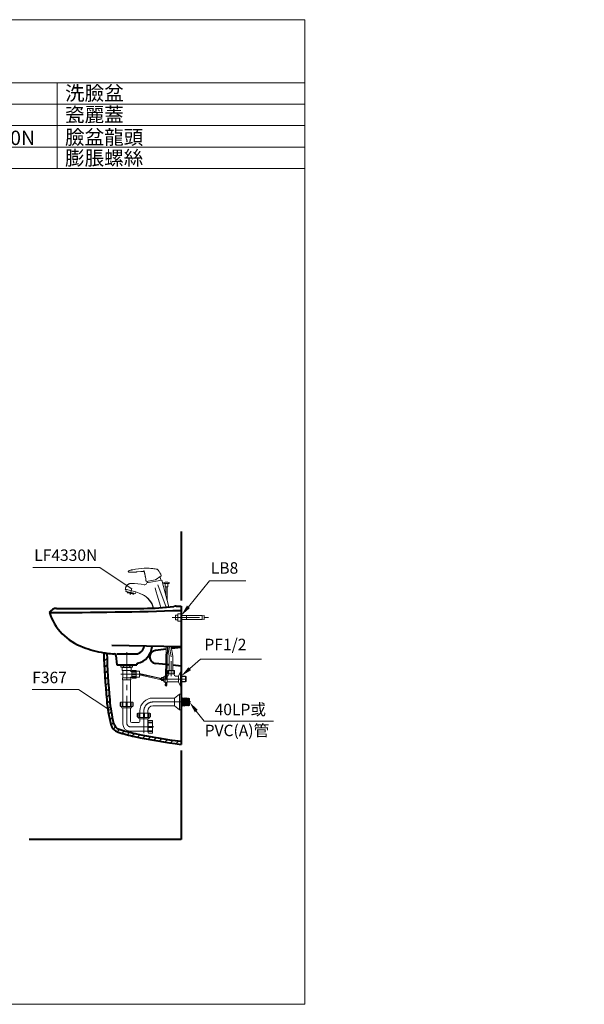
# Model space of a CAD drawing. Units: millimetres. Extents: x 118 to 3594, y -1684 to 1756.
# Drawn here: x 1623 to 3594, y -1684 to 1756 of the extents above; entities that cross this region are included whole.
import ezdxf
from ezdxf.enums import TextEntityAlignment as Align

# ---------------------------------------------------------------- set-up
doc = ezdxf.new("R2010")
doc.units = ezdxf.units.MM
doc.header["$LTSCALE"] = 3
doc.linetypes.add('CENTER', pattern=[50.8, 31.75, -6.35, 6.35, -6.35])
for name, color, linetype, lineweight in [('BODY', 7, 'Continuous', 40), ('CEN', 1, 'CENTER', 9), ('DIM', 2, 'Continuous', 13), ('FITTING', 6, 'Continuous', 20), ('HATCH', 2, 'Continuous', 13)]:
    doc.layers.add(name, color=color, linetype=linetype, lineweight=lineweight)
doc.styles.add('AD', font='romans.shx', dxfattribs={"height": 40, "bigfont": 'chineset.shx'})
doc.styles.add('LSP', font='simplex', dxfattribs={"width": 0.8, "bigfont": 'CHINESET.SHX'})

msp = doc.modelspace()

# ---------------------------------------------------------------- hatches: boundary and pattern name
at = {"layer": 'HATCH'}
h = msp.add_hatch(dxfattribs=at)
h.set_pattern_fill('ANSI31', color=256, scale=5, style=0)
h.set_pattern_definition([(45, (-1809.864, 434.788), (-11.22532, 11.22532), [])])
h.paths.add_polyline_path([(1926.8, -456.9, -0.008102), (1916.3, -455.4, 0.012919), (1926.4, -620.4, 0.039458), (1940.5, -704.4, 0.257497), (1966.8, -732.7, 0.027205), (2023.5, -747.9, 0.020636), (2186.3, -775.4), (2186.3, -764.8, -0.020469), (2025.7, -737.7, -0.027205), (1970.1, -722.7, -0.257497), (1950.7, -701.8, -0.039458), (1936.9, -619.5, -0.012774)])

# ---------------------------------------------------------------- linework, layer by layer
at = {"layer": 'BODY', "linetype": 'Continuous'}
for p, q in [((2186.3, -32.3), (2186.3, -272.3)), ((1751.6, -300.3), (2056.2, -300.3)), ((2169, -292.3), (2186.3, -292.3)), ((2186.3, -292.3), (2186.3, -764.8)), ((2186.3, -435.3), (1944.3, -430.2)), ((2133.6, -443.1), (2096.8, -447.1)), ((2140.8, -442.3), (2138.8, -442.5)), ((2186.3, -437.4), (2153, -441)), ((1958.7, -464.5), (1961.3, -497.3)), ((1961.3, -497.3), (2031.3, -497.3)), ((2031.3, -497.1), (2031.3, -497.3)), ((2132.4, -496.6), (2096.8, -492.8)), ((2145.1, -498), (2137.5, -497.2)), ((2186.3, -502.4), (2157.5, -499.3)), ((2186.3, -764.8), (2186.3, -775.4)), ((2186.3, -796.7), (2186.3, -1107.3)), ((2186.3, -1107.3), (1656.2, -1107.3))]:
    msp.add_line(p, q, dxfattribs=at)
msp.add_lwpolyline([(1961.3, -459.3), (2028.3, -459.3, 0.390984), (2057.2, -432.6), (2057.2, -432.6)], format="xyb", dxfattribs=at)
for centre, radius, start, end in [((1751.6, -330.3), 30, 90, 147.769), ((1771.1, 11855.5), 12169.9, 269.78879, 271.95486), ((2056.2, 499.7), 800, 270, 277.5251), ((2169, -322.3), 30, 90, 105.6347), ((1906.3, -257.3), 188.8, 197.5713, 250.9396), ((1966.8, -130.3), 329, 248.1864, 261.1539), ((2020, -428.8), 65, 282.0849, 356.1549), ((2099.3, -469.9), 23, 96.1452, 263.8548), ((5114.2, -340.9), 3200, 182.0514, 185.012), ((1966.8, -130.3), 329, 261.1539, 263.0107), ((5114.2, -340.9), 3189.5, 182.0845, 185.012), ((1966.8, -130.3), 329, 263.0107, 267.5824), ((1952.7, -465), 6, 4.7509, 87.5824), ((2037.4, -497.2), 6.12, 127.8454, 178.6394), ((2464.4, -573.3), 540, 185.012, 194.0503), ((2464.4, -573.3), 529.5, 185.012, 194.0503), ((1979.3, -694.7), 40, 194.0503, 251.8096), ((1979.3, -694.7), 29.5, 194.0503, 251.8096), ((2135.4, -219.6), 540, 251.8096, 258.0429), ((2135.4, -219.6), 529.5, 251.8096, 258.0429), ((2437.9, 1208.7), 2000, 258.0429, 262.7717), ((2437.9, 1208.7), 1989.5, 258.0429, 262.7333)]:
    msp.add_arc(centre, radius, start, end, dxfattribs=at)
at = {"layer": 'CEN', "linetype": 'CENTER'}
for p, q in [((2013.7, -230.2), (2008.5, -252.8)), ((2155.2, -332.3), (2282.3, -332.3)), ((2133.8, -548.6), (2136.4, -434.2)), ((2145.9, -435.3), (2151.3, -469.9)), ((1996.3, -453), (1996.3, -703.7)), ((2151.3, -484.3), (2151.3, -537.4)), ((2050.4, -530.6), (1975.8, -530.6)), ((2040.6, -530.3), (2133.8, -548.6)), ((2109.7, -547.3), (2210.6, -547.3)), ((2133.5, -573.7), (2133.9, -558.8)), ((2087.8, -627.3), (2219.9, -627.3)), ((2056.3, -658.9), (2056.3, -736.5)), ((2011.2, -714.3), (2091.1, -714.3))]:
    msp.add_line(p, q, dxfattribs=at)
msp.add_lwpolyline([(2116.9, -300.3), (2104, -257.9), (2098.4, -239.3), (2095.2, -228.4)], dxfattribs=at)
for centre, radius, start, end in [((2087.8, -658.9), 31.5, 90, 180), ((2009.9, -700.7), 13.6, 180, 270)]:
    msp.add_arc(centre, radius, start, end, dxfattribs=at)
at = {"layer": 'DIM', "ltscale": 10}
for p, q in [((1902.6, -158.1), (1668.1, -158.1)), ((2011.6, -231.1), (1902.6, -158.1)), ((2211.6, -294.9), (2285.9, -204.6)), ((2285.9, -204.6), (2412.6, -204.6)), ((2254.3, -477.6), (2466.9, -477.6)), ((1828.4, -583.4), (1666.4, -583.4)), ((1937.4, -656.4), (1828.4, -583.4)), ((2239.3, -659.1), (2266.3, -694.6)), ((2266.3, -694.6), (2508.4, -694.6))]:
    msp.add_line(p, q, dxfattribs=at)
at = {"layer": 'DIM'}
msp.add_line((2216.3, -510.9), (2254.3, -477.6), dxfattribs=at)
for points in [[(2216.8, -299.2), (2206.5, -290.7), (2186.3, -325.8)], [(2220.7, -516), (2211.9, -505.9), (2186.3, -537.3)]]:
    msp.add_solid(points, dxfattribs=at)
at = {"layer": 'DIM', "ltscale": 10}
msp.add_solid([(2234, -663.2), (2244.6, -655.1), (2215, -627.3)], dxfattribs=at)
at = {"layer": 'FITTING'}
for p, q in [((2618.2, 1756.3), (118.2, 1756.3)), ((2618.2, 1756.3), (2618.2, -1683.7)), ((2618.2, 1536.3), (118.2, 1536.3)), ((1753.8, 1536.3), (1753.8, 1236.3)), ((2618.2, 1536.3), (2618.2, 1311.3)), ((1368.2, 1461.3), (2618.2, 1461.3)), ((1368.2, 1386.3), (2618.2, 1386.3)), ((1368.2, 1311.3), (2618.2, 1311.3)), ((1368.2, 1236.3), (2618.2, 1236.3)), ((2052.3, -171.8), (2051.4, -171.8)), ((2052.3, -171.8), (2052.3, -171.8)), ((2001.3, -172.6), (2001.3, -172.6)), ((2012.3, -174), (2009.3, -173.9)), ((2046, -172.1), (2046, -172.1)), ((2046.5, -172.1), (2046.6, -172.1)), ((2061.4, -190.4), (2062.8, -197.9)), ((2064.3, -206.5), (2062.8, -197.9)), ((2062.8, -197.9), (2062.8, -197.9)), ((2096.5, -200.8), (2064.3, -206.5)), ((2066.2, -211), (2118.5, -201.8)), ((2068, -205.8), (2068.9, -210.5)), ((2096.5, -200.8), (2116.9, -186.5)), ((2114.4, -194.9), (2115.7, -202.3)), ((2118.5, -201.8), (2143.6, -295.5)), ((2118.5, -201.8), (2143.6, -295.5)), ((1991.7, -232.6), (1991.4, -234.4)), ((1994.6, -235.2), (1993.4, -240)), ((1993.4, -240), (1994, -241)), ((1995.5, -234.7), (1994.6, -235.2)), ((1995, -235), (1994.7, -234.9)), ((2028, -242.5), (1995.5, -234.7)), ((2012.6, -213.4), (2012.3, -213.4)), ((2133.6, -296.6), (2104.8, -218.5)), ((2125.7, -210.4), (2125.7, -213.8)), ((2125.7, -213.8), (2144.7, -213.8)), ((2130.9, -213.8), (2130.9, -225.3)), ((2139.4, -225.3), (2130.9, -225.3)), ((2133, -225.3), (2133, -255.7)), ((2137.4, -225.3), (2137.4, -272.1)), ((2139.4, -213.8), (2139.4, -225.3)), ((2144.7, -210.4), (2144.7, -213.8)), ((2026.5, -248.8), (1994, -241)), ((1998.6, -242.1), (1998, -244.6)), ((1998.8, -245.8), (1998, -244.6)), ((2021.4, -250), (1998, -244.6)), ((1998.8, -245.8), (2020.2, -250.8)), ((2020.2, -250.8), (2021.4, -250)), ((2022, -247.7), (2021.4, -250)), ((2027.5, -248.2), (2026.5, -248.8)), ((2028.6, -243.4), (2027.5, -248.2)), ((2028, -242.5), (2028.6, -243.4)), ((2166.8, -323.8), (2166.8, -340.8)), ((2166.8, -323.8), (2175.3, -323.8)), ((2166.8, -340.8), (2175.3, -340.8)), ((2175.3, -319.8), (2175.3, -344.8)), ((2175.3, -319.8), (2186.3, -319.8)), ((2186.3, -325.8), (2259.3, -325.8)), ((2186.3, -338.8), (2259.3, -338.8)), ((2205.3, -325.8), (2205.3, -338.8)), ((2259.3, -325.8), (2259.3, -338.8)), ((2267.3, -325.8), (2259.3, -326.8)), ((2267.3, -338.8), (2259.3, -337.8)), ((2267.3, -325.8), (2267.3, -338.8)), ((2175.3, -344.8), (2186.3, -344.8)), ((2133.8, -434.2), (2131.5, -535.8)), ((2139, -434.5), (2136.6, -535.8)), ((2139.6, -434.3), (2144.7, -467.1)), ((2152, -434.6), (2157.1, -467.1)), ((2145.1, -517.3), (2145.1, -471.7)), ((2157.5, -517.3), (2157.5, -471.7)), ((1972.4, -497.3), (1972.4, -499.9)), ((2020.1, -499.9), (1972.4, -499.9)), ((1975.4, -499.9), (1975.4, -505.8)), ((2017.1, -505.8), (1975.4, -505.8)), ((1980.1, -507.5), (2012.4, -507.5)), ((1980.1, -507.5), (1980.1, -517.8)), ((1981.8, -505.8), (1981.8, -507.5)), ((1985.6, -502), (1985.6, -505.8)), ((2006.9, -502), (2006.9, -505.8)), ((2010.7, -505.8), (2010.7, -507.5)), ((2012.4, -507.5), (2012.4, -517.8)), ((2017.1, -499.9), (2017.1, -505.8)), ((2020.1, -497.3), (2020.1, -499.9)), ((2012.4, -517.8), (1980.1, -517.8)), ((2011.2, -542.5), (1981.3, -542.5)), ((1981.3, -542.5), (1981.3, -550.2)), ((2011.2, -550.2), (1981.3, -550.2)), ((2011.2, -550.2), (1981.3, -550.2)), ((1982.6, -517.8), (1982.6, -542.5)), ((1982.6, -550.2), (1982.6, -605.6)), ((2009.9, -517.8), (2009.9, -519.1)), ((2009.9, -550.2), (2009.9, -605.6)), ((2011.2, -542.5), (2011.2, -550.2)), ((2011.6, -520.8), (2014.2, -520.8)), ((2011.6, -540.4), (2014.2, -540.4)), ((2014.2, -518.2), (2015.5, -518.2)), ((2014.2, -518.2), (2014.2, -542.9)), ((2014.2, -542.9), (2015.5, -542.9)), ((2016.8, -516.9), (2029.6, -516.9)), ((2016.8, -544.2), (2029.6, -544.2)), ((2017.2, -520.3), (2028.3, -520.3)), ((2017.2, -522.9), (2028.3, -522.9)), ((2017.2, -528.9), (2028.3, -528.9)), ((2017.2, -532.3), (2028.3, -532.3)), ((2017.2, -538.2), (2028.3, -538.2)), ((2017.2, -540.8), (2028.3, -540.8)), ((2028.3, -522.9), (2028.3, -520.3)), ((2028.3, -528.9), (2028.3, -532.3)), ((2028.3, -538.2), (2028.3, -540.8)), ((2029.6, -516.9), (2029.6, -544.2)), ((2040.6, -519.9), (2029.6, -519.9)), ((2040.6, -541.2), (2029.6, -541.2)), ((2040.2, -532.8), (2118.3, -550)), ((2040.6, -519.9), (2040.6, -541.2)), ((2041, -527.7), (2118.3, -544.9)), ((2118.3, -542.3), (2125.8, -542.3)), ((2118.3, -542.3), (2118.3, -546.3)), ((2118.3, -546.3), (2123.8, -546.3)), ((2118.3, -548.3), (2123.8, -548.3)), ((2118.3, -548.3), (2118.3, -552.3)), ((2123.8, -546.3), (2123.8, -548.3)), ((2125.8, -538.7), (2125.8, -555.9)), ((2126, -538.3), (2130.3, -535.8)), ((2130.3, -535.8), (2137.3, -535.8)), ((2130.3, -535.8), (2130.3, -558.8)), ((2137.3, -535.8), (2137.3, -558.8)), ((2137.3, -537.3), (2138.3, -537.3)), ((2162.8, -517.3), (2139.8, -517.3)), ((2139.8, -517.3), (2139.8, -529.3)), ((2139.8, -529.3), (2162.8, -529.3)), ((2141.3, -529.3), (2141.3, -534.3)), ((2143.8, -517.3), (2143.8, -529.3)), ((2158.8, -517.3), (2158.8, -529.3)), ((2161.3, -529.3), (2161.3, -529.3)), ((2162.8, -529.3), (2162.8, -517.3)), ((2169.3, -537.3), (2177.3, -537.3)), ((2184.3, -522.3), (2177.3, -537.3)), ((2177.3, -537.3), (2177.3, -557.3)), ((2184.3, -522.3), (2184.3, -572.3)), ((2184.3, -522.3), (2186.3, -522.3)), ((2184.3, -522.3), (2186.3, -522.3)), ((2184.3, -538.3), (2203.9, -538.3)), ((2186.3, -522.3), (2186.3, -572.3)), ((2186.3, -537.3), (2201.3, -537.3)), ((2201.3, -537.3), (2201.3, -557.3)), ((2203.9, -538.3), (2203.9, -556.3)), ((1982.6, -559.9), (1982.6, -627.9)), ((2009.9, -559.9), (2009.9, -627.9)), ((2118.3, -552.3), (2125.8, -552.3)), ((2126, -556.4), (2130.3, -558.8)), ((2130.3, -558.8), (2137.3, -558.8)), ((2131.3, -558.8), (2131.1, -569.3)), ((2131.1, -569.3), (2136.2, -569.4)), ((2131.1, -569.3), (2136.2, -569.4)), ((2136.4, -558.9), (2136.2, -569.4)), ((2137.3, -557.3), (2177.3, -557.3)), ((2177.3, -557.3), (2184.3, -572.3)), ((2184.3, -556.3), (2203.9, -556.3)), ((2186.3, -572.3), (2184.3, -572.3)), ((2184.3, -572.3), (2186.3, -572.3)), ((2186.3, -557.3), (2201.3, -557.3)), ((2087.8, -613.7), (2163.2, -613.7)), ((2181.1, -600.1), (2163.2, -613.7)), ((2163.2, -613.7), (2163.2, -641)), ((2181.1, -600.1), (2181.1, -654.6)), ((2181.1, -600.1), (2186.3, -600.1)), ((2186.3, -600.1), (2186.3, -654.6)), ((2186.3, -608.1), (2188, -608.1)), ((2188, -608.1), (2188, -646.5)), ((2189.5, -612.9), (2188, -614.7)), ((2191.2, -615), (2189.5, -612.9)), ((2189.5, -612.9), (2189.5, -641.8)), ((2192.9, -613), (2191.2, -615)), ((2191.2, -615), (2191.2, -639.6)), ((2194.6, -615.2), (2192.9, -613)), ((2192.9, -613), (2192.9, -641.7)), ((2196.3, -613.1), (2194.6, -615.2)), ((2194.6, -615.2), (2194.6, -639.5)), ((2198, -615.3), (2196.3, -613.1)), ((2196.3, -613.1), (2196.3, -641.6)), ((2199.7, -613.2), (2198, -615.3)), ((2198, -615.3), (2198, -639.4)), ((2201.4, -615.4), (2199.7, -613.2)), ((2199.7, -613.2), (2199.7, -641.4)), ((2203.1, -613.3), (2201.4, -615.4)), ((2201.4, -615.4), (2201.4, -639.3)), ((2204.8, -615.5), (2203.1, -613.3)), ((2203.1, -613.3), (2203.1, -641.3)), ((2206.5, -613.5), (2204.8, -615.5)), ((2204.8, -615.5), (2204.8, -639.1)), ((2208.2, -615.6), (2206.5, -613.5)), ((2206.5, -613.5), (2206.5, -641.2)), ((2209.9, -613.6), (2208.2, -615.6)), ((2208.2, -615.6), (2208.2, -639)), ((2211.6, -615.8), (2209.9, -613.6)), ((2209.9, -613.6), (2209.9, -641.1)), ((2213.3, -613.7), (2211.6, -615.8)), ((2211.6, -615.8), (2211.6, -638.9)), ((2213.3, -613.7), (2215, -615.4)), ((2213.3, -613.7), (2213.3, -641)), ((2215, -615.4), (2215, -639.3)), ((1973.2, -631.3), (1973.2, -639.8)), ((2017.6, -627.9), (1974.9, -627.9)), ((1974.9, -627.9), (1974.9, -643.2)), ((2017.6, -643.2), (1974.9, -643.2)), ((1978.4, -643.2), (1978.4, -645.8)), ((1980.1, -630.9), (1980.1, -642)), ((1982.6, -642), (1980.1, -642)), ((2011.6, -648.3), (1980.9, -648.3)), ((1982.6, -630.9), (1982.6, -642)), ((1982.6, -648.3), (1982.6, -703.7)), ((1994.5, -630.9), (1994.5, -642)), ((1998, -642), (1994.5, -642)), ((1998, -630.9), (1998, -642)), ((2009.9, -630.9), (2009.9, -642)), ((2009.9, -642), (2012.4, -642)), ((2009.9, -648.3), (2009.9, -695.1)), ((2012.4, -630.9), (2012.4, -642)), ((2014.1, -643.2), (2014.1, -645.8)), ((2017.6, -627.9), (2017.6, -643.2)), ((2019.3, -631.3), (2019.3, -639.8)), ((2087.8, -641), (2163.2, -641)), ((2163.2, -641), (2181.1, -654.6)), ((2186.3, -646.5), (2188, -646.5)), ((2189.5, -641.8), (2188, -640)), ((2191.2, -639.6), (2189.5, -641.8)), ((2192.9, -641.7), (2191.2, -639.6)), ((2194.6, -639.5), (2192.9, -641.7)), ((2196.3, -641.6), (2194.6, -639.5)), ((2198, -639.4), (2196.3, -641.6)), ((2199.7, -641.4), (2198, -639.4)), ((2201.4, -639.2), (2199.7, -641.4)), ((2203.1, -641.3), (2201.4, -639.2)), ((2204.8, -639.1), (2203.1, -641.3)), ((2206.5, -641.2), (2204.8, -639.1)), ((2208.2, -639), (2206.5, -641.2)), ((2209.9, -641.1), (2208.2, -639)), ((2211.6, -638.9), (2209.9, -641.1)), ((2213.3, -641), (2211.6, -638.9)), ((2213.3, -641), (2215, -639.3)), ((2213.3, -641), (2215, -639.3)), ((2033.2, -669.3), (2033.2, -677.8)), ((2077.6, -665.9), (2034.9, -665.9)), ((2034.9, -665.9), (2034.9, -681.2)), ((2077.6, -681.2), (2034.9, -681.2)), ((2038.4, -681.2), (2038.4, -683.8)), ((2040.1, -668.9), (2040.1, -679.9)), ((2042.6, -679.9), (2040.1, -679.9)), ((2071.6, -686.3), (2040.9, -686.3)), ((2042.6, -658.9), (2042.6, -665.9)), ((2042.6, -668.9), (2042.6, -679.9)), ((2042.6, -686.3), (2042.6, -695.1)), ((2054.5, -668.9), (2054.5, -679.9)), ((2058, -679.9), (2054.5, -679.9)), ((2058, -668.9), (2058, -679.9)), ((2069.9, -658.9), (2069.9, -665.9)), ((2069.9, -668.9), (2069.9, -679.9)), ((2069.9, -679.9), (2072.4, -679.9)), ((2069.9, -686.3), (2069.9, -729.2)), ((2072.4, -668.9), (2072.4, -679.9)), ((2074.1, -681.2), (2074.1, -683.8)), ((2077.6, -665.9), (2077.6, -681.2)), ((2079.3, -669.3), (2079.3, -677.8)), ((2181.1, -654.6), (2186.3, -654.6)), ((2014.1, -699.4), (2038.4, -699.4)), ((2069.9, -693), (2069.9, -732.2)), ((2069.9, -696.4), (2071.2, -696.4)), ((2071.2, -693.4), (2071.2, -735.2)), ((2071.2, -693.4), (2072.4, -693.4)), ((2073.7, -692.2), (2086.5, -692.2)), ((2074.1, -698.1), (2085.2, -698.1)), ((2074.1, -700.7), (2085.2, -700.7)), ((2074.1, -712.6), (2085.2, -712.6)), ((2074.1, -716), (2085.2, -716)), ((2085.2, -700.7), (2085.2, -698.1)), ((2085.2, -712.6), (2085.2, -716)), ((2086.5, -692.2), (2086.5, -736.5)), ((2011.6, -729.2), (2008.2, -729.2)), ((2011.6, -729.2), (2068.6, -729.2)), ((2069.9, -732.2), (2071.2, -732.2)), ((2071.2, -735.2), (2072.4, -735.2)), ((2073.7, -736.5), (2086.5, -736.5)), ((2074.1, -728), (2085.2, -728)), ((2074.1, -730.5), (2085.2, -730.5)), ((2085.2, -728), (2085.2, -730.5)), ((118.2, -1683.7), (2618.2, -1683.7))]:
    msp.add_line(p, q, dxfattribs=at)
for points in [[(2051.4, -171.8), (2048.8, -171.9), (2046.5, -172.1)], [(2054.7, -171.8), (2054.1, -171.8), (2052.8, -171.8), (2052.3, -171.8)], [(2057.6, -172.3), (2057.5, -172.3), (2057, -172.1), (2056.3, -172), (2055.2, -171.8), (2054.7, -171.8)], [(2001.2, -172.6), (2001.2, -172.6), (2001.2, -172.6), (2001.2, -172.6), (2001.3, -172.6), (2001.3, -172.6), (2001.3, -172.6)], [(2019.3, -173.4), (2018, -173.5), (2016.7, -173.8), (2015.2, -174), (2013.7, -174.1), (2012.3, -174)], [(2046, -172.1), (2033.4, -173.1), (2031.5, -173.2)], [(2046.5, -172.1), (2046.1, -172.1), (2046, -172.1)]]:
    msp.add_lwpolyline(points, dxfattribs=at)
for points in [[(2017.2, -522.9, -0.075445), (2016.5, -522.8, -0.085783), (2016, -522.5, -0.10607), (2015.6, -522.1, -0.126822), (2015.5, -521.6, -0.126822), (2015.6, -521.1, -0.10607), (2016, -520.7, -0.085783), (2016.5, -520.4, -0.075445), (2017.2, -520.3, -0.075445)], [(2017.2, -538.2, 0.075445), (2016.5, -538.3, 0.085783), (2016, -538.6, 0.10607), (2015.6, -539, 0.126822), (2015.5, -539.5, 0.126822), (2015.6, -540, 0.10607), (2016, -540.4, 0.085783), (2016.5, -540.7, 0.075445), (2017.2, -540.8, 0.075445)], [(1982.6, -630.9, 0.075445), (1982.5, -630.2, 0.085783), (1982.2, -629.7, 0.10607), (1981.8, -629.3, 0.126822), (1981.3, -629.2, 0.126822), (1980.9, -629.3, 0.10607), (1980.4, -629.7, 0.085783), (1980.2, -630.2, 0.075445), (1980.1, -630.9, 0.075445)], [(2009.9, -630.9, -0.075445), (2010, -630.2, -0.085783), (2010.3, -629.7, -0.10607), (2010.7, -629.3, -0.126822), (2011.2, -629.2, -0.126822), (2011.6, -629.3, -0.10607), (2012.1, -629.7, -0.085783), (2012.3, -630.2, -0.075445), (2012.4, -630.9, -0.075445)], [(2042.6, -668.9, 0.075445), (2042.5, -668.2, 0.085783), (2042.2, -667.6, 0.10607), (2041.8, -667.3, 0.126822), (2041.3, -667.2, 0.126822), (2040.9, -667.3, 0.10607), (2040.4, -667.6, 0.085783), (2040.2, -668.2, 0.075445), (2040.1, -668.9, 0.075445)], [(2069.9, -668.9, -0.075445), (2070, -668.2, -0.085783), (2070.3, -667.6, -0.10607), (2070.7, -667.3, -0.126822), (2071.2, -667.2, -0.126822), (2071.6, -667.3, -0.10607), (2072.1, -667.6, -0.085783), (2072.3, -668.2, -0.075445), (2072.4, -668.9, -0.075445)], [(2074.1, -700.7, -0.075445), (2073.5, -700.6, -0.085783), (2072.9, -700.3, -0.10607), (2072.6, -699.9, -0.126822), (2072.4, -699.4, -0.126822), (2072.6, -698.9, -0.10607), (2072.9, -698.5, -0.085783), (2073.5, -698.2, -0.075445), (2074.1, -698.1, -0.075445)], [(2074.1, -728, 0.075445), (2073.5, -728.1, 0.085783), (2072.9, -728.3, 0.10607), (2072.6, -728.8, 0.126822), (2072.4, -729.2, 0.126822), (2072.6, -729.7, 0.10607), (2072.9, -730.1, 0.085783), (2073.5, -730.4, 0.075445), (2074.1, -730.5, 0.075445)]]:
    msp.add_lwpolyline(points, format="xyb", dxfattribs=at)
for centre, radius, start, end in [((2103.3, -164.7), 1, 42.7687, 79.5973), ((2104.7, -199.4), 10.8, 26.2048, 54.337), ((2112.7, -195.3), 1.8, 10, 26.9147), ((1964.4, -432.6), 200, 81.8215, 82.2515), ((1964.4, -432.6), 200, 81.2883, 81.8215), ((2006.9, -513.4), 300, 80.2962, 88.9075), ((2058.7, -210.3), 7.5, 260.2962, 262.4097), ((2058.7, -210.3), 7.5, 262.4097, 272.9591), ((2058.7, -210.3), 7.5, 272.9591, 354.3534), ((2126.2, -210.4), 0.5, 103.1704, 180), ((2135.2, -248.8), 40, 76.8296, 103.1704), ((2144.2, -210.4), 0.5, 0, 76.8296), ((1966.3, -433), 200, 64.6626, 71.9558), ((1964.4, -432.6), 200, 64.6123, 71.3582), ((2020.6, -315.3), 70, 12.9334, 65), ((2021.9, -315.5), 70, 13.1378, 65.3021), ((2115.1, -471.7), 30, 0, 8.8759), ((2127.5, -471.7), 30, 0, 8.8759), ((1980.5, -507.1), 7.2, 44.7603, 135.2397), ((1996.3, -527.6), 27.7, 67.3801, 112.6199), ((2012, -507.1), 7.2, 44.7603, 135.2397), ((2011.6, -519.1), 1.7, 180, 270), ((2011.6, -542.1), 1.7, 90, 180), ((2016.8, -518.2), 1.28, 90, 180), ((2017.2, -530.6), 1.7, 90, 270), ((2016.8, -542.9), 1.28, 180, 270), ((2126.3, -538.7), 0.5, 120, 180), ((2138.3, -534.3), 3, 270, 0), ((2169.3, -529.3), 8, 180, 270), ((2126.3, -555.9), 0.5, 180, 240), ((2087.8, -658.9), 45.2, 90, 180), ((1974.9, -631.3), 1.7, 90, 180), ((1974.9, -639.8), 1.7, 180, 270), ((1980.9, -645.8), 2.56, 180, 270), ((1996.3, -630.9), 1.7, 0, 180), ((2011.6, -645.8), 2.56, 270, 0), ((2017.6, -631.3), 1.7, 0, 90), ((2017.6, -639.8), 1.7, 270, 0), ((2087.8, -658.9), 17.9, 90, 180), ((2034.9, -669.3), 1.7, 90, 180), ((2034.9, -677.8), 1.7, 180, 270), ((2040.9, -683.8), 2.56, 180, 270), ((2056.3, -668.9), 1.7, 0, 180), ((2071.6, -683.8), 2.56, 270, 0), ((2077.6, -669.3), 1.7, 0, 90), ((2077.6, -677.8), 1.7, 270, 0), ((2008.2, -703.7), 25.6, 180, 270), ((2014.1, -695.1), 4.26, 180, 270), ((2038.4, -695.1), 4.26, 270, 0), ((2073.7, -693.4), 1.28, 90, 180), ((2074.1, -714.3), 1.7, 90, 270), ((2073.7, -735.2), 1.28, 180, 270)]:
    msp.add_arc(centre, radius, start, end, dxfattribs=at)
for points, start_tangent, end_tangent in [([(2007.6, -167.6), (2003.8, -169.6), (2002.4, -171), (2001.3, -172.6)], (-0.965557, -0.260192), (-0.494816, -0.868998)), ([(2017.3, -165.3), (2014.8, -165.9), (2012.3, -166.4), (2007.6, -167.6)], (-0.976413, -0.21591), (-0.965557, -0.260192)), ([(2057.4, -160.3), (2017.3, -165.3)], (-0.999495, -0.031766), (-0.976413, -0.21591)), ([(2046.6, -172.1), (2046.9, -172), (2047.3, -172), (2047.8, -172), (2048.2, -171.9), (2048.7, -171.9), (2049.3, -171.9), (2049.8, -171.8), (2050.5, -171.8), (2051.2, -171.8), (2051.4, -171.8)], (0.996095, 0.088291), (0.999557, 0.029762)), ([(2051.4, -171.8), (2051.6, -171.8)], (0.999557, 0.029762), (0.999632, 0.027116)), ([(2051.6, -171.8), (2052, -171.8), (2052.3, -171.8)], (0.999632, 0.027116), (0.999796, 0.0202)), ([(2052.3, -171.8), (2052.8, -171.8), (2053.7, -171.7), (2054.7, -171.7)], (0.999798, 0.020096), (0.999989, -0.004792)), ([(2055.6, -168), (2056.1, -168.7), (2056.6, -169.5), (2057, -170.4), (2057.3, -171.2), (2057.5, -172), (2057.8, -172.9), (2058, -173.8), (2058.2, -174.6)], (0.60397, -0.797007), (0.232813, -0.972522)), ([(2062.8, -160.2), (2057.4, -160.3)], (-0.999979, -0.006527), (-0.999495, -0.031766)), ([(2087.2, -161.4), (2062.8, -160.2)], (-0.994393, 0.105744), (-0.999979, -0.006527)), ([(2103.5, -163.7), (2095.5, -162.4), (2087.2, -161.4)], (-0.983563, 0.180565), (-0.994393, 0.105744)), ([(2106.1, -166.4), (2104.1, -164)], (-0.638093, 0.769959), (-0.67904, 0.734101)), ([(2116.9, -186.5), (2106.1, -166.4)], (-0.28498, 0.958534), (-0.638093, 0.769959)), ([(2001.3, -172.6), (2001.2, -172.6), (2001.3, -172.7)], (-0.494816, -0.868998), (0.454372, -0.890812)), ([(2001.3, -172.7), (2001.3, -172.8)], (0.454372, -0.890812), (0.819592, -0.572948)), ([(2001.3, -172.8), (2001.6, -173), (2001.8, -173.1), (2002.1, -173.2), (2002.5, -173.3), (2002.9, -173.4), (2003.3, -173.4), (2003.7, -173.5), (2004.1, -173.5), (2004.7, -173.6), (2005.4, -173.7), (2006.1, -173.7), (2006.8, -173.8), (2007.8, -173.9), (2008.9, -173.9), (2009.1, -173.9)], (0.819591, -0.572949), (0.99973, -0.023249)), ([(2009.1, -173.9), (2010.1, -173.9), (2011.3, -173.9)], (0.99973, -0.023249), (0.998447, 0.055702)), ([(2019.3, -173.4), (2020.3, -173.4), (2021.7, -173.4), (2023.1, -173.4), (2024.3, -173.4), (2025.3, -173.4), (2026.4, -173.4), (2027.4, -173.3), (2028.4, -173.3), (2029.6, -173.3), (2030.9, -173.2), (2031.5, -173.2)], (0.999819, 0.019044), (0.999061, 0.043322)), ([(2046, -172.1), (2046.2, -172.1), (2046.6, -172.1)], (0.995325, 0.09658), (0.995926, 0.090169)), ([(2058.2, -174.6), (2058.4, -175.6), (2058.7, -176.7), (2058.9, -177.7), (2059.2, -178.7), (2059.4, -179.8), (2059.7, -180.8), (2059.9, -181.8), (2060.1, -182.8)], (0.232813, -0.972522), (0.173628, -0.984811)), ([(2060.1, -182.8), (2060.2, -183.6), (2060.3, -184.3), (2060.5, -185)], (0.173628, -0.984811), (0.173637, -0.98481)), ([(2060.5, -185), (2060.8, -186.8), (2061.1, -188.6), (2061.4, -190.4)], (0.173637, -0.98481), (0.173654, -0.984807)), ([(2062.8, -197.9), (2063.1, -199.9), (2063.5, -202), (2063.8, -204.1), (2064.3, -206.5)], (0.173653, -0.984807), (0.173639, -0.984809))]:
    msp.add_spline(points, degree=3, dxfattribs=dict(at, start_tangent=start_tangent, end_tangent=end_tangent))
for points in [[(1991.7, -232.6), (1991.9, -231.7), (1992, -230.8), (1992.2, -229.9)], [(2012.3, -213.4), (2012, -213.4), (2011.7, -213.4), (2011.3, -213.4), (2011, -213.4), (2010.5, -213.5), (2010.1, -213.5), (2009.5, -213.6), (2009, -213.6), (2008.4, -213.7), (2007.7, -213.9), (2007, -214), (2006.3, -214.2), (2005.4, -214.5), (2004.5, -214.8), (2003.6, -215.2), (2002.6, -215.7), (2001.5, -216.4), (2000.3, -217.1), (1999.1, -218.1), (1997.8, -219.2), (1996.5, -220.6), (1995.2, -222.4), (1994, -224.4), (1993, -226.9), (1992.2, -229.9)]]:
    msp.add_spline(points, degree=3, dxfattribs=at)
for p in [(1998.9, -245.3), (1999.9, -245.6), (2019.4, -250.1), (2019.4, -250.1), (2020.3, -250.3)]:
    msp.add_point(p, dxfattribs=at)

# ---------------------------------------------------------------- texts
at = {"layer": 'DIM', "ltscale": 10, "style": 'AD'}
for s, p in [('LF4330N', (1673.5, -114.5)), ('LB8', (2289.9, -159.2)), ('PF1/2', (2267.6, -426.5)), ('40LP或', (2303.2, -653.7)), ('PVC(A)管', (2268.4, -726.9))]:
    msp.add_text(s, height=40, dxfattribs=at).set_placement(p, align=Align.MIDDLE_LEFT)
msp.add_text('F367', height=40, dxfattribs=at).set_placement((1666.4, -561.8))
at = {"layer": 'DIM'}
for insert, char_height, attachment_point in [((1838.3, 1738), 12, 9), ((1842, 1738.6), 12, 7), ((3064.4, 836.4), 3, 9), ((3065.4, 836.6), 3, 7)]:
    msp.add_mtext('\\P', dxfattribs=dict(at, insert=insert, char_height=char_height, attachment_point=attachment_point))
at = {"layer": 'DIM', "char_height": 50, "width": 1179.5, "attachment_point": 1, "style": 'LSP'}
for s, insert in [('洗臉盆', (1781.2, 1524.7)), ('瓷麗蓋', (1781.2, 1449.7)), ('臉盆龍頭', (1781.2, 1370.7)), ('LF4330N', (1401.2, 1368.6)), ('膨脹螺絲', (1781.2, 1298.1))]:
    msp.add_mtext(s, dxfattribs=dict(at, insert=insert))
at = {"layer": 'DIM', "linetype": 'Continuous', "attachment_point": 7}
for insert, char_height in [((2740.4, 554.2), 4), ((3593.6, 383.2), 4), ((3213.1, 192.6), 8)]:
    msp.add_mtext('\\P', dxfattribs=dict(at, insert=insert, char_height=char_height))

doc.saveas('drawing.dxf')
